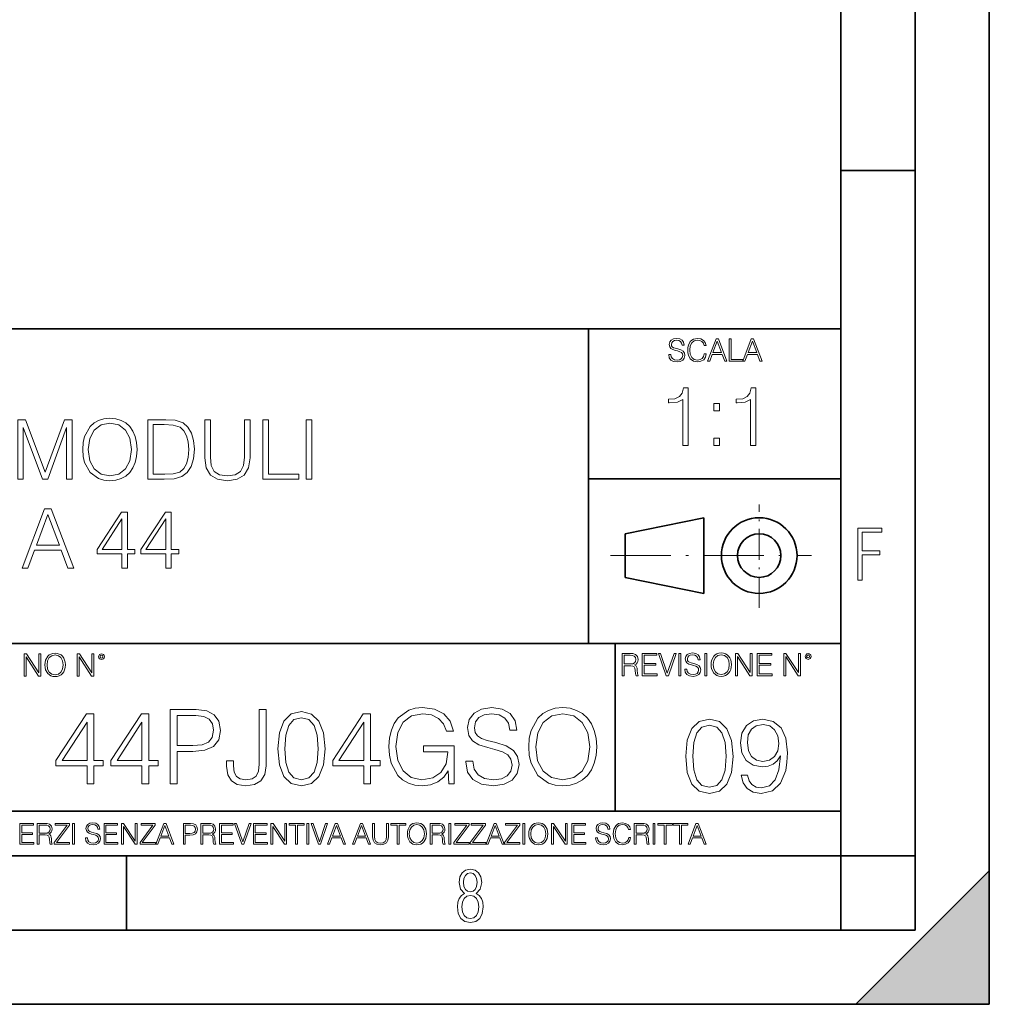
# Model space of a CAD drawing. Extents: x 0 to 420, y 0 to 297.
# Drawn here: x 355 to 420, y 0 to 66 of the extents above; entities that cross this region are included whole.
import ezdxf

# ---------------------------------------------------------------- set-up
doc = ezdxf.new("R2010")
doc.units = 0
doc.linetypes.add('DASHDOT', pattern=[18.5, 12, -3, 0.5, -3])

msp = doc.modelspace()

# ---------------------------------------------------------------- linework, layer by layer
at = {"color": 7, "lineweight": 35}
for p, q in [((420, 0), (420, 297)), ((420, 0), (420, 297)), ((415, 4.99976), (415, 292)), ((410, 9.99976), (410, 287)), ((410, 56.166401), (415, 56.166401)), ((234.999802, 45.500252), (410, 45.500252)), ((393, 24.300249), (393, 45.500252)), ((393, 35.384029), (410, 35.384029)), ((395.458008, 31.689131), (400.769989, 32.769131)), ((400.769989, 27.67433), (400.769989, 32.769131)), ((395.458008, 28.75433), (395.458008, 31.689131)), ((395.458008, 28.75433), (400.769989, 27.67433)), ((254.999802, 24.300249), (410, 24.300249)), ((394.799988, 24.300249), (394.799988, 13.00025)), ((234.999802, 13.00025), (410, 13.00025)), ((25.000401, 9.99976), (410, 9.99976)), ((234.999802, 10.00025), (410, 10.00025)), ((361.875, 4.99976), (361.875, 9.99976)), ((410, 9.99976), (415, 9.99976)), ((410, 4.99976), (410, 9.99976)), ((411, 0), (420, 9)), ((420, 0), (420, 9)), ((267.5, 4.99976), (415, 4.99976)), ((0, 0), (420, 0)), ((0, 0), (420, 0)), ((411, 0), (420, 0))]:
    msp.add_line(p, q, dxfattribs=at)
at = {"color": 7, "linetype": 'DASHDOT', "lineweight": 18, "ltscale": 0.173997}
msp.add_line((404.497986, 26.70113), (404.497986, 33.66103), dxfattribs=at)
at = {"color": 7, "linetype": 'DASHDOT', "lineweight": 18, "ltscale": 0.338425}
msp.add_line((394.484009, 30.221729), (408.020996, 30.221729), dxfattribs=at)
at = {"color": 7, "lineweight": 18}
for points in [[(398.408203, 43.764439), (398.408203, 43.754005), (398.443665, 43.545383), (398.552155, 43.393089), (398.727417, 43.301292), (398.967316, 43.267914), (399.18219, 43.29921), (399.34494, 43.384743), (399.447144, 43.520348), (399.484711, 43.701851), (399.455505, 43.862492), (399.369965, 43.98349), (399.223938, 44.0732), (399.013214, 44.142044), (398.837982, 44.185856), (398.723236, 44.223408), (398.646027, 44.275562), (398.600159, 44.346497), (398.585541, 44.442463), (398.606415, 44.561378), (398.673157, 44.651085), (398.781647, 44.705326), (398.929779, 44.726189), (399.084137, 44.703239), (399.200989, 44.638569), (399.271912, 44.534256), (399.299042, 44.392391), (399.440887, 44.392391), (399.403351, 44.584328), (399.303192, 44.728275), (399.146729, 44.817986), (398.936035, 44.849277), (398.729492, 44.817986), (398.575104, 44.736622), (398.477051, 44.60936), (398.443665, 44.446636), (398.468719, 44.288082), (398.543823, 44.177509), (398.671082, 44.098236), (398.85257, 44.039822), (398.994446, 44.004353), (399.150909, 43.954285), (399.259399, 43.893784), (399.321991, 43.808247), (399.342834, 43.687248), (399.31781, 43.564159), (399.244781, 43.47028), (399.12796, 43.409779), (398.969421, 43.391003), (398.789978, 43.416039), (398.658569, 43.489056), (398.577209, 43.605885), (398.550079, 43.764439)], [(400.796936, 43.799904), (400.755219, 43.626747), (400.661346, 43.497398), (400.521576, 43.418121), (400.342133, 43.391003), (400.125183, 43.434814), (399.962463, 43.564159), (399.858154, 43.776955), (399.822662, 44.064854), (399.858154, 44.348583), (399.960358, 44.555119), (400.121002, 44.682381), (400.337982, 44.726189), (400.509033, 44.701157), (400.644653, 44.630222), (400.738525, 44.517567), (400.782349, 44.371529), (400.917938, 44.371529), (400.867889, 44.567635), (400.748962, 44.717846), (400.56955, 44.813812), (400.337982, 44.849277), (400.066772, 44.795036), (399.954102, 44.730362), (399.858154, 44.640656), (399.726715, 44.394478), (399.691254, 44.23801), (399.680817, 44.062767), (399.691254, 43.883354), (399.726715, 43.726887), (399.856049, 43.476536), (400.062592, 43.320068), (400.333801, 43.267914), (400.57373, 43.305466), (400.757294, 43.407692), (400.878296, 43.574589), (400.932556, 43.799904)], [(401.020172, 43.309639), (401.164124, 43.309639), (401.335205, 43.768608), (402.011139, 43.768608), (402.180115, 43.309639), (402.324066, 43.309639), (401.754517, 44.809639), (401.589722, 44.809639)], [(401.381104, 43.891697), (401.671082, 44.663601), (401.963135, 43.891697)], [(402.482605, 43.309639), (403.390137, 43.309639), (403.390137, 43.432728), (402.6203, 43.432728), (402.6203, 44.809639), (402.482605, 44.809639)], [(403.390137, 43.309639), (403.534088, 43.309639), (403.705139, 43.768608), (404.381104, 43.768608), (404.550079, 43.309639), (404.694031, 43.309639), (404.124481, 44.809639), (403.959656, 44.809639)], [(403.751038, 43.891697), (404.041046, 44.663601), (404.333099, 43.891697)], [(399.347168, 37.6278), (399.714355, 37.6278), (399.714355, 41.516533), (399.391693, 41.516533), (399.308228, 41.166046), (399.124634, 40.926826), (398.818665, 40.787743), (398.406982, 40.748802), (398.384735, 40.748802), (398.384735, 40.509579), (398.440369, 40.509579), (398.985565, 40.55965), (399.347168, 40.726547)], [(403.914642, 37.6278), (404.281799, 37.6278), (404.281799, 41.516533), (403.959137, 41.516533), (403.875671, 41.166046), (403.692108, 40.926826), (403.386108, 40.787743), (402.974426, 40.748802), (402.952179, 40.748802), (402.952179, 40.509579), (403.007812, 40.509579), (403.553009, 40.55965), (403.914642, 40.726547)], [(401.450104, 39.964378), (401.817261, 39.964378), (401.817261, 40.459511), (401.450104, 40.459511)], [(354.557465, 35.370537), (354.924652, 35.370537), (354.924652, 38.858715), (356.226471, 35.370537), (356.565826, 35.370537), (357.839813, 38.858715), (357.839813, 35.370537), (358.207001, 35.370537), (358.207001, 39.370537), (357.689606, 39.370537), (356.393372, 35.84898), (355.07486, 39.370537), (354.557465, 39.370537)], [(358.924652, 37.367756), (358.952484, 36.894875), (359.052612, 36.483192), (359.4198, 35.821163), (359.998352, 35.403915), (360.354431, 35.298214), (360.754974, 35.25927), (361.149963, 35.298214), (361.506012, 35.403915), (361.82312, 35.576378), (362.090149, 35.821163), (362.301575, 36.121578), (362.457336, 36.483192), (362.55191, 36.894875), (362.590851, 37.367756), (362.557495, 37.835072), (362.457336, 38.246754), (362.301575, 38.608368), (362.090149, 38.914349), (361.82312, 39.153568), (361.506012, 39.326031), (361.149963, 39.437298), (360.754974, 39.476238), (360.354431, 39.437298), (359.998352, 39.326031), (359.686829, 39.153568), (359.4198, 38.914349), (359.052612, 38.246754), (358.952484, 37.829506)], [(359.302948, 37.367756), (359.408661, 38.113235), (359.703522, 38.675125), (360.165283, 39.025612), (360.754974, 39.148006), (361.35025, 39.025612), (361.806427, 38.675125), (362.106842, 38.118797), (362.212555, 37.367756), (362.106842, 36.611149), (361.806427, 36.054821), (361.35025, 35.704334), (360.754974, 35.587505), (360.159698, 35.704334), (359.703522, 36.054821), (359.403107, 36.611149)], [(364.248718, 39.370537), (363.308533, 39.370537), (363.308533, 35.370537), (364.410034, 35.370537), (365.088776, 35.398354), (365.60614, 35.542999), (365.962219, 35.821163), (366.229248, 36.221718), (366.390564, 36.739105), (366.446198, 37.378883), (366.390564, 37.974152), (366.245941, 38.469284), (366.006714, 38.864277), (365.689606, 39.153568), (365.161102, 39.337158), (364.521301, 39.370537)], [(367.158325, 39.370537), (367.158325, 36.800301), (367.252899, 36.127144), (367.536621, 35.643139), (368.009491, 35.359409), (368.677094, 35.25927), (369.339111, 35.359409), (369.812012, 35.643139), (370.101288, 36.127144), (370.201416, 36.800301), (370.201416, 39.370537), (369.834259, 39.370537), (369.834259, 36.850368), (369.767487, 36.288479), (369.561646, 35.893486), (369.205597, 35.659828), (368.677094, 35.587505), (368.143005, 35.659828), (367.786957, 35.893486), (367.58667, 36.288479), (367.525482, 36.850368), (367.525482, 39.370537)], [(371.063721, 35.370537), (373.483765, 35.370537), (373.483765, 35.698769), (371.430908, 35.698769), (371.430908, 39.370537), (371.063721, 39.370537)], [(373.984467, 35.370537), (374.351624, 35.370537), (374.351624, 39.370537), (373.984467, 39.370537)], [(363.67569, 35.698769), (363.67569, 39.042305), (364.410034, 39.042305), (365.022003, 39.014488), (365.489319, 38.864277), (365.739685, 38.625057), (365.917694, 38.296822), (366.028961, 37.879578), (366.067902, 37.367756), (366.028961, 36.833679), (365.917694, 36.405308), (365.728546, 36.077072), (365.461517, 35.84898), (365.027588, 35.721024), (364.449005, 35.698769)], [(401.450104, 37.6278), (401.817261, 37.6278), (401.817261, 38.122932), (401.450104, 38.122932)], [(354.841187, 29.370537), (355.225067, 29.370537), (355.681244, 30.59446), (357.483765, 30.59446), (357.934387, 29.370537), (358.318237, 29.370537), (356.799469, 33.370537), (356.359985, 33.370537)], [(355.80365, 30.922693), (356.576935, 32.981106), (357.355804, 30.922693)], [(361.5672, 29.370537), (361.934387, 29.370537), (361.934387, 30.332985), (362.446198, 30.332985), (362.446198, 30.627838), (361.934387, 30.627838), (361.934387, 33.148006), (361.539398, 33.148006), (359.89267, 30.627838), (359.89267, 30.332985), (361.5672, 30.332985)], [(361.5672, 30.627838), (360.22644, 30.627838), (361.5672, 32.686253)], [(364.526886, 29.370537), (364.894043, 29.370537), (364.894043, 30.332985), (365.405884, 30.332985), (365.405884, 30.627838), (364.894043, 30.627838), (364.894043, 33.148006), (364.499054, 33.148006), (362.852325, 30.627838), (362.852325, 30.332985), (364.526886, 30.332985)], [(364.526886, 30.627838), (363.186127, 30.627838), (364.526886, 32.686253)], [(411.14386, 28.569124), (411.43515, 28.569124), (411.43515, 30.265097), (412.619019, 30.265097), (412.619019, 30.532883), (411.43515, 30.532883), (411.43515, 31.79664), (412.75058, 31.79664), (412.75058, 32.069122), (411.14386, 32.069122)], [(354.977448, 22.109638), (355.115143, 22.109638), (355.115143, 23.396843), (355.957977, 22.109638), (356.110291, 22.109638), (356.110291, 23.609638), (355.972595, 23.609638), (355.972595, 22.322433), (355.129761, 23.609638), (354.977448, 23.609638)], [(356.3815, 22.858595), (356.391937, 22.681265), (356.429474, 22.526884), (356.567169, 22.278624), (356.784149, 22.122156), (356.917664, 22.082518), (357.067871, 22.067913), (357.215973, 22.082518), (357.349518, 22.122156), (357.468414, 22.186829), (357.568573, 22.278624), (357.647827, 22.391279), (357.706238, 22.526884), (357.74173, 22.681265), (357.756317, 22.858595), (357.743805, 23.033838), (357.706238, 23.188219), (357.647827, 23.323824), (357.568573, 23.438568), (357.468414, 23.528275), (357.349518, 23.592949), (357.215973, 23.634672), (357.067871, 23.649277), (356.917664, 23.634672), (356.784149, 23.592949), (356.667297, 23.528275), (356.567169, 23.438568), (356.429474, 23.188219), (356.391937, 23.031752)], [(356.523346, 22.858595), (356.562988, 23.138149), (356.673553, 23.34886), (356.84671, 23.480291), (357.067871, 23.52619), (357.291077, 23.480291), (357.462158, 23.34886), (357.574829, 23.140236), (357.614441, 22.858595), (357.574829, 22.574867), (357.462158, 22.366245), (357.291077, 22.234812), (357.067871, 22.191002), (356.844635, 22.234812), (356.673553, 22.366245), (356.560913, 22.574867)], [(358.546997, 22.109638), (358.684692, 22.109638), (358.684692, 23.396843), (359.527527, 22.109638), (359.67981, 22.109638), (359.67981, 23.609638), (359.542145, 23.609638), (359.542145, 22.322433), (358.69931, 23.609638), (358.546997, 23.609638)], [(359.994843, 23.411446), (360.00946, 23.334255), (360.051178, 23.271669), (360.190948, 23.21534), (360.330719, 23.271669), (360.372467, 23.334255), (360.38913, 23.411446), (360.372467, 23.486551), (360.330719, 23.551224), (360.266052, 23.592949), (360.190948, 23.609638), (360.11377, 23.592949), (360.051178, 23.551224)], [(360.09082, 23.413532), (360.120026, 23.484465), (360.190948, 23.515759), (360.259796, 23.484465), (360.291077, 23.413532), (360.261871, 23.3426), (360.190948, 23.313393), (360.11792, 23.340515)], [(395.266907, 22.126818), (395.404602, 22.126818), (395.404602, 22.798584), (395.842712, 22.798584), (395.990814, 22.783981), (396.080536, 22.733912), (396.126434, 22.635859), (396.149384, 22.479391), (396.166077, 22.281199), (396.178589, 22.187319), (396.199463, 22.126818), (396.351746, 22.126818), (396.351746, 22.14768), (396.320465, 22.195663), (396.303772, 22.285372), (396.284973, 22.510685), (396.270386, 22.637943), (396.243256, 22.735996), (396.189026, 22.809015), (396.097229, 22.859085), (396.199463, 22.913326), (396.276642, 22.992603), (396.32254, 23.099001), (396.339233, 23.228348), (396.291229, 23.428625), (396.15564, 23.566317), (395.980408, 23.618473), (395.767609, 23.626818), (395.266907, 23.626818)], [(395.404602, 22.921671), (395.404602, 23.503731), (395.794708, 23.503731), (395.957458, 23.495384), (396.084717, 23.451574), (396.166077, 23.355608), (396.197357, 23.224174), (396.172333, 23.084398), (396.10141, 22.990517), (395.978302, 22.936275), (395.80307, 22.921671)], [(396.616699, 22.126818), (397.624359, 22.126818), (397.624359, 22.249905), (396.754395, 22.249905), (396.754395, 22.836136), (397.526306, 22.836136), (397.526306, 22.959225), (396.754395, 22.959225), (396.754395, 23.503731), (397.599304, 23.503731), (397.599304, 23.626818), (396.616699, 23.626818)], [(398.231445, 22.126818), (398.379547, 22.126818), (398.899017, 23.626818), (398.759247, 23.626818), (398.306549, 22.302061), (397.853821, 23.626818), (397.709869, 23.626818)], [(399.07428, 22.126818), (399.211975, 22.126818), (399.211975, 23.626818), (399.07428, 23.626818)], [(399.48526, 22.581615), (399.48526, 22.571184), (399.520721, 22.362562), (399.629211, 22.210266), (399.804443, 22.118473), (400.044373, 22.085093), (400.259247, 22.116386), (400.421967, 22.201921), (400.5242, 22.337526), (400.561768, 22.51903), (400.532562, 22.679668), (400.447021, 22.800671), (400.300964, 22.890379), (400.090271, 22.959225), (399.915039, 23.003035), (399.800293, 23.040586), (399.723083, 23.092743), (399.677185, 23.163673), (399.662598, 23.259642), (399.683441, 23.378555), (399.750214, 23.468264), (399.858704, 23.522507), (400.006836, 23.543369), (400.161194, 23.52042), (400.278046, 23.455748), (400.348969, 23.351435), (400.376099, 23.209572), (400.517944, 23.209572), (400.480408, 23.401505), (400.380249, 23.545454), (400.223785, 23.635162), (400.013092, 23.666456), (399.806549, 23.635162), (399.652161, 23.553799), (399.554108, 23.42654), (399.520721, 23.263813), (399.545776, 23.105261), (399.62088, 22.99469), (399.748138, 22.915413), (399.929626, 22.856998), (400.071503, 22.821533), (400.227966, 22.771463), (400.336456, 22.710962), (400.399017, 22.625427), (400.419891, 22.504425), (400.394867, 22.381338), (400.321838, 22.287458), (400.205017, 22.226957), (400.046448, 22.208181), (399.867035, 22.233215), (399.735596, 22.306234), (399.654236, 22.423063), (399.627136, 22.581615)], [(400.832977, 22.126818), (400.970673, 22.126818), (400.970673, 23.626818), (400.832977, 23.626818)], [(401.252289, 22.875774), (401.262726, 22.698444), (401.300293, 22.544064), (401.437988, 22.295803), (401.654938, 22.139336), (401.788452, 22.099697), (401.93866, 22.085093), (402.086792, 22.099697), (402.220306, 22.139336), (402.339233, 22.204008), (402.439362, 22.295803), (402.518646, 22.408459), (402.577057, 22.544064), (402.612518, 22.698444), (402.627136, 22.875774), (402.614624, 23.051018), (402.577057, 23.205399), (402.518646, 23.341003), (402.439362, 23.455748), (402.339233, 23.545454), (402.220306, 23.610128), (402.086792, 23.651852), (401.93866, 23.666456), (401.788452, 23.651852), (401.654938, 23.610128), (401.538116, 23.545454), (401.437988, 23.455748), (401.300293, 23.205399), (401.262726, 23.048931)], [(401.394165, 22.875774), (401.433807, 23.155329), (401.544373, 23.366039), (401.717529, 23.497471), (401.93866, 23.543369), (402.161896, 23.497471), (402.332977, 23.366039), (402.445618, 23.157415), (402.48526, 22.875774), (402.445618, 22.592047), (402.332977, 22.383425), (402.161896, 22.251991), (401.93866, 22.208181), (401.715454, 22.251991), (401.544373, 22.383425), (401.431702, 22.592047)], [(402.89624, 22.126818), (403.033936, 22.126818), (403.033936, 23.414022), (403.87677, 22.126818), (404.029083, 22.126818), (404.029083, 23.626818), (403.891388, 23.626818), (403.891388, 22.339613), (403.048553, 23.626818), (402.89624, 23.626818)], [(404.36496, 22.126818), (405.37262, 22.126818), (405.37262, 22.249905), (404.502655, 22.249905), (404.502655, 22.836136), (405.274567, 22.836136), (405.274567, 22.959225), (404.502655, 22.959225), (404.502655, 23.503731), (405.347565, 23.503731), (405.347565, 23.626818), (404.36496, 23.626818)], [(406.148682, 22.126818), (406.286377, 22.126818), (406.286377, 23.414022), (407.129211, 22.126818), (407.281494, 22.126818), (407.281494, 23.626818), (407.143829, 23.626818), (407.143829, 22.339613), (406.300964, 23.626818), (406.148682, 23.626818)], [(407.596527, 23.428625), (407.611145, 23.351435), (407.652863, 23.288849), (407.792633, 23.232519), (407.932404, 23.288849), (407.974121, 23.351435), (407.990814, 23.428625), (407.974121, 23.503731), (407.932404, 23.568403), (407.867737, 23.610128), (407.792633, 23.626818), (407.715454, 23.610128), (407.652863, 23.568403)], [(407.692505, 23.430712), (407.72171, 23.501644), (407.792633, 23.532938), (407.861481, 23.501644), (407.892761, 23.430712), (407.863556, 23.359779), (407.792633, 23.330572), (407.719604, 23.357695)], [(383.590424, 14.852427), (383.958984, 14.852427), (383.958984, 17.418491), (381.872772, 17.418491), (381.872772, 17.008198), (383.520905, 17.008198), (383.520905, 16.987335), (383.402679, 16.194569), (383.054962, 15.610424), (382.505585, 15.248811), (381.775421, 15.123636), (381.052185, 15.276627), (380.502808, 15.721689), (380.148163, 16.431007), (380.029938, 17.369812), (380.148163, 18.315569), (380.502808, 19.004026), (381.066101, 19.428226), (381.831055, 19.574263), (382.415192, 19.490814), (382.89502, 19.254374), (383.235779, 18.885807), (383.423523, 18.399019), (383.896423, 18.399019), (383.673889, 19.059658), (383.242737, 19.560354), (382.616852, 19.873289), (381.824097, 19.984554), (381.330353, 19.935875), (380.885284, 19.803747), (380.175964, 19.289145), (379.911713, 18.913622), (379.71701, 18.468559), (379.591827, 17.947002), (379.557068, 17.362858), (379.591827, 16.771759), (379.710052, 16.250202), (380.15509, 15.415709), (380.475006, 15.109728), (380.86441, 14.894151), (381.302521, 14.762023), (381.796265, 14.713345), (382.359558, 14.78984), (382.853302, 14.984554), (383.249695, 15.304443), (383.541748, 15.735598)], [(384.730896, 16.368422), (384.730896, 16.333651), (384.849121, 15.63824), (385.210724, 15.13059), (385.794891, 14.82461), (386.594604, 14.713345), (387.310883, 14.817656), (387.853302, 15.102775), (388.194031, 15.55479), (388.319214, 16.159798), (388.221863, 16.695263), (387.936737, 17.098602), (387.449951, 17.397629), (386.747589, 17.627113), (386.163452, 17.773149), (385.780975, 17.898323), (385.523682, 18.072176), (385.370667, 18.308617), (385.321991, 18.628504), (385.391541, 19.024887), (385.614075, 19.323914), (385.975677, 19.504721), (386.469421, 19.574263), (386.984039, 19.497766), (387.373474, 19.28219), (387.609894, 18.934484), (387.700317, 18.461605), (388.173187, 18.461605), (388.048004, 19.101383), (387.714203, 19.581217), (387.192657, 19.880243), (386.490295, 19.984554), (385.801849, 19.880243), (385.287231, 19.609032), (384.960388, 19.184834), (384.849121, 18.642412), (384.932556, 18.113901), (385.182922, 17.745333), (385.607117, 17.481077), (386.212128, 17.286362), (386.684998, 17.168142), (387.206573, 17.001244), (387.568176, 16.799576), (387.776794, 16.514458), (387.846344, 16.111118), (387.762878, 15.700827), (387.519501, 15.387893), (387.130066, 15.186223), (386.601562, 15.123636), (386.00351, 15.207086), (385.565399, 15.45048), (385.294189, 15.83991), (385.203796, 16.368422)], [(388.9729, 17.348949), (389.00769, 16.757851), (389.132843, 16.243248), (389.591827, 15.415709), (390.315063, 14.894151), (390.760101, 14.762023), (391.260803, 14.713345), (391.754547, 14.762023), (392.199615, 14.894151), (392.596008, 15.109728), (392.929779, 15.415709), (393.194031, 15.79123), (393.388763, 16.243248), (393.506989, 16.757851), (393.555664, 17.348949), (393.513947, 17.933094), (393.388763, 18.447697), (393.194031, 18.899715), (392.929779, 19.28219), (392.596008, 19.581217), (392.199615, 19.796793), (391.754547, 19.935875), (391.260803, 19.984554), (390.760101, 19.935875), (390.315063, 19.796793), (389.925629, 19.581217), (389.591827, 19.28219), (389.132843, 18.447697), (389.00769, 17.92614)], [(359.216309, 14.852427), (359.675262, 14.852427), (359.675262, 16.055487), (360.315063, 16.055487), (360.315063, 16.424053), (359.675262, 16.424053), (359.675262, 19.574263), (359.181519, 19.574263), (357.123108, 16.424053), (357.123108, 16.055487), (359.216309, 16.055487)], [(362.915894, 14.852427), (363.374847, 14.852427), (363.374847, 16.055487), (364.014618, 16.055487), (364.014618, 16.424053), (363.374847, 16.424053), (363.374847, 19.574263), (362.881104, 19.574263), (360.822693, 16.424053), (360.822693, 16.055487), (362.915894, 16.055487)], [(364.82132, 14.852427), (365.280273, 14.852427), (365.280273, 17.022106), (366.344269, 17.022106), (367.157898, 17.105556), (367.742035, 17.369812), (368.089722, 17.814875), (368.207947, 18.447697), (368.103638, 19.059658), (367.79071, 19.497766), (367.283051, 19.762024), (366.566772, 19.852427), (364.82132, 19.852427)], [(365.280273, 17.432398), (365.280273, 19.442135), (366.545929, 19.442135), (367.074432, 19.379547), (367.442993, 19.198742), (367.658569, 18.892761), (367.735077, 18.454651), (367.644684, 17.974819), (367.394318, 17.661884), (366.963165, 17.481077), (366.351196, 17.432398)], [(368.618256, 16.389284), (368.618256, 16.02767), (368.694733, 15.45048), (368.938141, 15.040187), (369.341461, 14.796794), (369.904755, 14.713345), (370.488892, 14.803748), (370.920044, 15.054095), (371.184326, 15.478296), (371.281677, 16.069395), (371.281677, 19.852427), (370.822693, 19.852427), (370.822693, 16.173706), (370.774017, 15.693873), (370.621033, 15.36703), (370.335907, 15.17927), (369.918671, 15.123636), (369.543152, 15.17927), (369.2789, 15.353122), (369.125885, 15.645194), (369.077209, 16.069395), (369.077209, 16.389284)], [(372.067474, 17.216822), (372.171783, 16.131981), (372.477783, 15.346168), (372.978455, 14.873289), (373.659973, 14.713345), (374.334534, 14.866335), (374.842163, 15.346168), (375.148163, 16.125027), (375.259399, 17.209867), (375.148163, 18.287754), (374.842163, 19.073566), (374.334534, 19.546446), (373.659973, 19.713345), (372.978455, 19.5534), (372.477783, 19.080521), (372.171783, 18.294708)], [(372.540375, 17.216822), (372.602936, 18.134764), (372.811584, 18.788448), (373.159271, 19.170925), (373.659973, 19.303053), (374.153717, 19.170925), (374.508362, 18.788448), (374.71698, 18.134764), (374.78653, 17.216822), (374.71698, 16.284971), (374.508362, 15.63824), (374.153717, 15.248811), (373.659973, 15.123636), (373.159271, 15.248811), (372.811584, 15.63824), (372.602936, 16.291925)], [(377.86026, 14.852427), (378.319214, 14.852427), (378.319214, 16.055487), (378.958984, 16.055487), (378.958984, 16.424053), (378.319214, 16.424053), (378.319214, 19.574263), (377.82547, 19.574263), (375.767059, 16.424053), (375.767059, 16.055487), (377.86026, 16.055487)], [(389.445801, 17.348949), (389.577911, 18.2808), (389.946472, 18.983164), (390.523682, 19.421272), (391.260803, 19.574263), (392.004883, 19.421272), (392.575134, 18.983164), (392.950653, 18.287754), (393.082764, 17.348949), (392.950653, 16.403191), (392.575134, 15.707781), (392.004883, 15.269672), (391.260803, 15.123636), (390.516724, 15.269672), (389.946472, 15.707781), (389.570953, 16.403191)], [(359.216309, 16.424053), (357.540375, 16.424053), (359.216309, 18.997072)], [(362.915894, 16.424053), (361.23996, 16.424053), (362.915894, 18.997072)], [(377.86026, 16.424053), (376.184326, 16.424053), (377.86026, 18.997072)], [(399.551331, 16.707283), (399.65564, 15.622443), (399.961639, 14.836629), (400.462341, 14.36375), (401.143829, 14.203806), (401.81839, 14.356796), (402.326019, 14.836629), (402.632019, 15.615489), (402.743286, 16.700329), (402.632019, 17.778215), (402.326019, 18.564028), (401.81839, 19.036907), (401.143829, 19.203806), (400.462341, 19.043861), (399.961639, 18.570982), (399.65564, 17.785168)], [(400.024231, 16.707283), (400.086792, 17.625225), (400.295441, 18.27891), (400.643127, 18.661385), (401.143829, 18.793514), (401.637573, 18.661385), (401.992218, 18.27891), (402.200867, 17.625225), (402.270386, 16.707283), (402.200867, 15.775433), (401.992218, 15.128701), (401.637573, 14.739272), (401.143829, 14.614098), (400.643127, 14.739272), (400.295441, 15.128701), (400.086792, 15.782387)], [(403.7099, 15.434682), (403.285706, 15.434682), (403.417816, 14.913124), (403.695984, 14.523695), (404.099335, 14.287255), (404.627838, 14.203806), (405.385834, 14.377659), (405.942169, 14.892262), (406.282898, 15.754571), (406.366364, 16.303946), (406.401123, 16.943722), (406.289856, 17.917297), (405.969971, 18.626616), (405.441467, 19.05777), (404.732147, 19.203806), (404.106262, 19.085587), (403.633392, 18.772652), (403.334381, 18.265001), (403.230072, 17.611317), (403.327423, 16.929813), (403.626434, 16.422165), (404.085419, 16.102276), (404.69043, 15.991011), (405.09375, 16.032734), (405.434509, 16.178772), (405.712677, 16.408257), (405.928253, 16.728146), (405.823944, 15.789341), (405.580536, 15.114794), (405.191101, 14.704501), (404.662598, 14.572373), (404.294037, 14.628006), (404.008911, 14.794905), (403.814209, 15.05916)], [(403.702942, 17.632179), (403.765533, 18.139828), (403.974152, 18.522305), (404.300995, 18.751789), (404.766907, 18.835239), (405.205017, 18.744835), (405.538818, 18.487534), (405.754395, 18.084194), (405.830902, 17.562637), (405.747437, 17.07585), (405.524902, 16.700329), (405.184174, 16.443027), (404.753021, 16.359577), (404.307953, 16.443027), (403.974152, 16.68642), (403.772491, 17.082804)], [(354.688049, 10.781829), (355.62851, 10.781829), (355.62851, 10.89671), (354.816559, 10.89671), (354.816559, 11.443859), (355.536987, 11.443859), (355.536987, 11.558742), (354.816559, 11.558742), (354.816559, 12.066947), (355.605133, 12.066947), (355.605133, 12.181828), (354.688049, 12.181828)], [(355.866058, 10.781829), (355.994568, 10.781829), (355.994568, 11.408811), (356.403473, 11.408811), (356.541718, 11.395181), (356.625458, 11.348449), (356.668274, 11.256933), (356.689697, 11.110897), (356.705292, 10.925918), (356.71698, 10.838296), (356.73645, 10.781829), (356.878571, 10.781829), (356.878571, 10.8013), (356.849365, 10.846085), (356.833801, 10.929812), (356.816284, 11.140104), (356.802643, 11.258881), (356.777344, 11.350396), (356.726685, 11.418547), (356.641022, 11.465278), (356.73645, 11.515904), (356.808472, 11.589895), (356.851318, 11.6892), (356.866882, 11.809923), (356.822113, 11.99685), (356.695557, 12.125361), (356.531982, 12.17404), (356.333374, 12.181828), (355.866058, 12.181828)], [(355.994568, 11.523693), (355.994568, 12.066947), (356.358704, 12.066947), (356.510559, 12.059158), (356.629333, 12.018269), (356.705292, 11.928699), (356.734497, 11.806029), (356.711121, 11.67557), (356.644928, 11.587949), (356.530029, 11.537323), (356.366486, 11.523693)], [(357.003204, 10.781829), (358.042969, 10.781829), (358.042969, 10.89671), (357.15509, 10.89671), (358.029358, 12.070842), (358.029358, 12.181828), (357.069397, 12.181828), (357.069397, 12.066947), (357.86969, 12.066947), (357.003204, 10.900605)], [(358.24353, 10.781829), (358.37204, 10.781829), (358.37204, 12.181828), (358.24353, 12.181828)], [(359.113892, 11.206307), (359.113892, 11.196571), (359.147003, 11.001857), (359.24826, 10.859715), (359.411804, 10.77404), (359.635742, 10.742886), (359.836304, 10.772093), (359.988159, 10.851926), (360.083588, 10.978491), (360.118622, 11.147893), (360.09137, 11.297823), (360.011536, 11.410758), (359.875244, 11.494485), (359.678589, 11.558742), (359.515015, 11.599631), (359.407898, 11.63468), (359.335876, 11.683359), (359.29303, 11.749562), (359.279419, 11.83913), (359.298889, 11.950118), (359.361176, 12.033846), (359.462433, 12.084472), (359.600677, 12.103943), (359.744781, 12.082524), (359.853821, 12.022162), (359.920013, 11.924806), (359.945312, 11.792399), (360.077728, 11.792399), (360.042694, 11.971537), (359.949219, 12.10589), (359.803192, 12.189617), (359.606537, 12.218824), (359.413757, 12.189617), (359.269653, 12.113679), (359.178162, 11.994903), (359.147003, 11.843025), (359.170349, 11.695042), (359.240479, 11.591843), (359.359253, 11.517851), (359.528625, 11.463331), (359.661041, 11.430229), (359.807068, 11.383498), (359.908325, 11.32703), (359.966736, 11.247197), (359.986206, 11.134263), (359.96286, 11.019381), (359.894714, 10.931759), (359.785675, 10.875292), (359.637695, 10.857768), (359.470215, 10.881133), (359.347565, 10.949284), (359.271606, 11.058324), (359.246307, 11.206307)], [(360.362, 10.781829), (361.30249, 10.781829), (361.30249, 10.89671), (360.49054, 10.89671), (360.49054, 11.443859), (361.210968, 11.443859), (361.210968, 11.558742), (360.49054, 11.558742), (360.49054, 12.066947), (361.279114, 12.066947), (361.279114, 12.181828), (360.362, 12.181828)], [(361.540039, 10.781829), (361.668549, 10.781829), (361.668549, 11.98322), (362.4552, 10.781829), (362.597351, 10.781829), (362.597351, 12.181828), (362.468842, 12.181828), (362.468842, 10.980438), (361.68219, 12.181828), (361.540039, 12.181828)], [(362.788177, 10.781829), (363.827942, 10.781829), (363.827942, 10.89671), (362.940063, 10.89671), (363.814331, 12.070842), (363.814331, 12.181828), (362.85437, 12.181828), (362.85437, 12.066947), (363.654663, 12.066947), (362.788177, 10.900605)], [(363.853271, 10.781829), (363.98761, 10.781829), (364.147278, 11.210201), (364.778137, 11.210201), (364.935852, 10.781829), (365.070221, 10.781829), (364.538635, 12.181828), (364.384827, 12.181828)], [(364.190125, 11.325084), (364.460754, 12.045528), (364.733368, 11.325084)], [(365.704987, 10.781829), (365.833496, 10.781829), (365.833496, 11.389339), (366.131409, 11.389339), (366.359253, 11.412705), (366.522797, 11.486697), (366.620148, 11.611315), (366.653259, 11.788505), (366.624023, 11.959854), (366.536438, 12.082524), (366.394287, 12.156516), (366.193726, 12.181828), (365.704987, 12.181828)], [(365.833496, 11.504221), (365.833496, 12.066947), (366.187866, 12.066947), (366.335876, 12.049423), (366.439087, 11.998796), (366.49942, 11.913122), (366.520844, 11.790452), (366.495544, 11.656098), (366.425415, 11.568477), (366.304718, 11.517851), (366.133362, 11.504221)], [(366.881073, 10.781829), (367.009583, 10.781829), (367.009583, 11.408811), (367.418488, 11.408811), (367.556732, 11.395181), (367.640442, 11.348449), (367.683289, 11.256933), (367.704712, 11.110897), (367.720276, 10.925918), (367.731995, 10.838296), (367.751465, 10.781829), (367.893585, 10.781829), (367.893585, 10.8013), (367.86438, 10.846085), (367.848816, 10.929812), (367.831299, 11.140104), (367.817627, 11.258881), (367.792328, 11.350396), (367.741699, 11.418547), (367.656036, 11.465278), (367.751465, 11.515904), (367.823486, 11.589895), (367.866333, 11.6892), (367.881897, 11.809923), (367.837097, 11.99685), (367.710571, 12.125361), (367.546997, 12.17404), (367.348389, 12.181828), (366.881073, 12.181828)], [(367.009583, 11.523693), (367.009583, 12.066947), (367.373718, 12.066947), (367.525574, 12.059158), (367.644348, 12.018269), (367.720276, 11.928699), (367.749512, 11.806029), (367.726135, 11.67557), (367.659912, 11.587949), (367.545044, 11.537323), (367.38147, 11.523693)], [(368.140869, 10.781829), (369.08136, 10.781829), (369.08136, 10.89671), (368.269409, 10.89671), (368.269409, 11.443859), (368.989838, 11.443859), (368.989838, 11.558742), (368.269409, 11.558742), (368.269409, 12.066947), (369.057983, 12.066947), (369.057983, 12.181828), (368.140869, 12.181828)], [(369.647949, 10.781829), (369.786224, 10.781829), (370.271057, 12.181828), (370.140594, 12.181828), (369.718079, 10.94539), (369.295532, 12.181828), (369.161194, 12.181828)], [(370.424896, 10.781829), (371.365356, 10.781829), (371.365356, 10.89671), (370.553406, 10.89671), (370.553406, 11.443859), (371.273865, 11.443859), (371.273865, 11.558742), (370.553406, 11.558742), (370.553406, 12.066947), (371.34198, 12.066947), (371.34198, 12.181828), (370.424896, 12.181828)], [(371.602905, 10.781829), (371.731445, 10.781829), (371.731445, 11.98322), (372.518066, 10.781829), (372.660217, 10.781829), (372.660217, 12.181828), (372.531708, 12.181828), (372.531708, 10.980438), (371.745056, 12.181828), (371.602905, 12.181828)], [(373.271606, 10.781829), (373.400146, 10.781829), (373.400146, 12.066947), (373.836304, 12.066947), (373.836304, 12.181828), (372.835449, 12.181828), (372.835449, 12.066947), (373.271606, 12.066947)], [(374.019348, 10.781829), (374.147827, 10.781829), (374.147827, 12.181828), (374.019348, 12.181828)], [(374.80011, 10.781829), (374.938385, 10.781829), (375.423218, 12.181828), (375.292755, 12.181828), (374.870239, 10.94539), (374.447693, 12.181828), (374.313354, 12.181828)], [(375.41156, 10.781829), (375.545898, 10.781829), (375.705566, 11.210201), (376.336426, 11.210201), (376.494141, 10.781829), (376.62851, 10.781829), (376.096924, 12.181828), (375.943115, 12.181828)], [(375.748413, 11.325084), (376.019043, 12.045528), (376.291656, 11.325084)], [(377.097778, 10.781829), (377.232117, 10.781829), (377.391785, 11.210201), (378.022675, 11.210201), (378.180389, 10.781829), (378.314758, 10.781829), (377.783173, 12.181828), (377.629333, 12.181828)], [(377.434631, 11.325084), (377.705292, 12.045528), (377.977905, 11.325084)], [(378.453003, 12.181828), (378.453003, 11.282246), (378.486084, 11.046641), (378.585388, 10.877239), (378.750916, 10.777935), (378.984558, 10.742886), (379.216278, 10.777935), (379.381775, 10.877239), (379.483032, 11.046641), (379.518066, 11.282246), (379.518066, 12.181828), (379.389587, 12.181828), (379.389587, 11.29977), (379.366211, 11.103108), (379.294159, 10.964861), (379.169556, 10.88308), (378.984558, 10.857768), (378.797638, 10.88308), (378.673035, 10.964861), (378.602905, 11.103108), (378.581512, 11.29977), (378.581512, 12.181828)], [(380.117798, 10.781829), (380.246338, 10.781829), (380.246338, 12.066947), (380.682495, 12.066947), (380.682495, 12.181828), (379.681641, 12.181828), (379.681641, 12.066947), (380.117798, 12.066947)], [(380.79541, 11.480855), (380.805176, 11.315348), (380.84021, 11.171259), (380.968719, 10.939548), (381.171204, 10.793511), (381.295837, 10.756516), (381.436035, 10.742886), (381.57428, 10.756516), (381.698914, 10.793511), (381.809875, 10.853873), (381.903351, 10.939548), (381.977356, 11.044694), (382.03186, 11.171259), (382.064941, 11.315348), (382.078613, 11.480855), (382.066895, 11.644416), (382.03186, 11.788505), (381.977356, 11.91507), (381.903351, 12.022162), (381.809875, 12.10589), (381.698914, 12.166252), (381.57428, 12.205194), (381.436035, 12.218824), (381.295837, 12.205194), (381.171204, 12.166252), (381.062195, 12.10589), (380.968719, 12.022162), (380.84021, 11.788505), (380.805176, 11.642468)], [(380.927826, 11.480855), (380.964844, 11.741774), (381.068024, 11.938436), (381.229614, 12.061106), (381.436035, 12.103943), (381.644379, 12.061106), (381.804047, 11.938436), (381.90918, 11.74372), (381.946167, 11.480855), (381.90918, 11.216043), (381.804047, 11.021328), (381.644379, 10.898658), (381.436035, 10.857768), (381.227692, 10.898658), (381.068024, 11.021328), (380.962891, 11.216043)], [(382.329773, 10.781829), (382.458313, 10.781829), (382.458313, 11.408811), (382.867188, 11.408811), (383.005432, 11.395181), (383.089172, 11.348449), (383.132019, 11.256933), (383.153442, 11.110897), (383.169006, 10.925918), (383.180695, 10.838296), (383.200165, 10.781829), (383.342285, 10.781829), (383.342285, 10.8013), (383.31311, 10.846085), (383.297516, 10.929812), (383.279999, 11.140104), (383.266357, 11.258881), (383.241028, 11.350396), (383.19043, 11.418547), (383.104736, 11.465278), (383.200165, 11.515904), (383.272217, 11.589895), (383.315033, 11.6892), (383.330627, 11.809923), (383.285828, 11.99685), (383.159271, 12.125361), (382.995728, 12.17404), (382.797119, 12.181828), (382.329773, 12.181828)], [(382.458313, 11.523693), (382.458313, 12.066947), (382.822418, 12.066947), (382.974304, 12.059158), (383.093079, 12.018269), (383.169006, 11.928699), (383.198212, 11.806029), (383.174866, 11.67557), (383.108643, 11.587949), (382.993774, 11.537323), (382.8302, 11.523693)], [(383.599335, 10.781829), (383.727844, 10.781829), (383.727844, 12.181828), (383.599335, 12.181828)], [(383.928406, 10.781829), (384.96817, 10.781829), (384.96817, 10.89671), (384.080261, 10.89671), (384.954529, 12.070842), (384.954529, 12.181828), (383.994598, 12.181828), (383.994598, 12.066947), (384.794861, 12.066947), (383.928406, 10.900605)], [(385.036316, 10.781829), (386.076111, 10.781829), (386.076111, 10.89671), (385.188202, 10.89671), (386.062469, 12.070842), (386.062469, 12.181828), (385.102539, 12.181828), (385.102539, 12.066947), (385.902802, 12.066947), (385.036316, 10.900605)], [(386.10141, 10.781829), (386.235779, 10.781829), (386.395447, 11.210201), (387.026306, 11.210201), (387.184021, 10.781829), (387.318359, 10.781829), (386.786804, 12.181828), (386.632996, 12.181828)], [(386.438263, 11.325084), (386.708923, 12.045528), (386.981506, 11.325084)], [(387.343689, 10.781829), (388.383484, 10.781829), (388.383484, 10.89671), (387.495575, 10.89671), (388.369843, 12.070842), (388.369843, 12.181828), (387.409912, 12.181828), (387.409912, 12.066947), (388.210175, 12.066947), (387.343689, 10.900605)], [(388.584045, 10.781829), (388.712524, 10.781829), (388.712524, 12.181828), (388.584045, 12.181828)], [(388.975403, 11.480855), (388.985138, 11.315348), (389.020203, 11.171259), (389.148682, 10.939548), (389.351196, 10.793511), (389.47583, 10.756516), (389.616028, 10.742886), (389.754272, 10.756516), (389.878876, 10.793511), (389.989868, 10.853873), (390.083313, 10.939548), (390.157318, 11.044694), (390.211853, 11.171259), (390.244934, 11.315348), (390.258575, 11.480855), (390.246887, 11.644416), (390.211853, 11.788505), (390.157318, 11.91507), (390.083313, 12.022162), (389.989868, 12.10589), (389.878876, 12.166252), (389.754272, 12.205194), (389.616028, 12.218824), (389.47583, 12.205194), (389.351196, 12.166252), (389.242157, 12.10589), (389.148682, 12.022162), (389.020203, 11.788505), (388.985138, 11.642468)], [(389.107788, 11.480855), (389.144806, 11.741774), (389.247986, 11.938436), (389.409607, 12.061106), (389.616028, 12.103943), (389.824341, 12.061106), (389.984009, 11.938436), (390.089172, 11.74372), (390.12616, 11.480855), (390.089172, 11.216043), (389.984009, 11.021328), (389.824341, 10.898658), (389.616028, 10.857768), (389.407654, 10.898658), (389.247986, 11.021328), (389.142853, 11.216043)], [(390.509766, 10.781829), (390.638275, 10.781829), (390.638275, 11.98322), (391.424927, 10.781829), (391.567078, 10.781829), (391.567078, 12.181828), (391.438538, 12.181828), (391.438538, 10.980438), (390.651917, 12.181828), (390.509766, 12.181828)], [(391.880554, 10.781829), (392.821014, 10.781829), (392.821014, 10.89671), (392.009064, 10.89671), (392.009064, 11.443859), (392.729492, 11.443859), (392.729492, 11.558742), (392.009064, 11.558742), (392.009064, 12.066947), (392.797668, 12.066947), (392.797668, 12.181828), (391.880554, 12.181828)], [(393.477203, 11.206307), (393.477203, 11.196571), (393.510315, 11.001857), (393.611572, 10.859715), (393.775116, 10.77404), (393.999023, 10.742886), (394.199585, 10.772093), (394.351501, 10.851926), (394.446899, 10.978491), (394.481934, 11.147893), (394.454681, 11.297823), (394.374847, 11.410758), (394.238525, 11.494485), (394.04187, 11.558742), (393.878326, 11.599631), (393.77124, 11.63468), (393.699188, 11.683359), (393.656342, 11.749562), (393.6427, 11.83913), (393.66217, 11.950118), (393.724487, 12.033846), (393.825745, 12.084472), (393.963989, 12.103943), (394.108093, 12.082524), (394.217133, 12.022162), (394.283325, 11.924806), (394.308655, 11.792399), (394.44104, 11.792399), (394.406006, 11.971537), (394.312531, 12.10589), (394.166504, 12.189617), (393.969849, 12.218824), (393.777069, 12.189617), (393.632996, 12.113679), (393.541443, 11.994903), (393.510315, 11.843025), (393.533691, 11.695042), (393.60376, 11.591843), (393.722534, 11.517851), (393.891968, 11.463331), (394.024353, 11.430229), (394.17041, 11.383498), (394.271667, 11.32703), (394.330078, 11.247197), (394.349548, 11.134263), (394.326172, 11.019381), (394.257996, 10.931759), (394.148987, 10.875292), (394.000977, 10.857768), (393.833557, 10.881133), (393.710876, 10.949284), (393.634949, 11.058324), (393.609619, 11.206307)], [(395.706696, 11.239408), (395.667755, 11.077795), (395.580139, 10.957072), (395.449677, 10.88308), (395.282227, 10.857768), (395.079712, 10.898658), (394.927856, 11.019381), (394.830505, 11.21799), (394.797363, 11.486697), (394.830505, 11.751509), (394.925903, 11.944277), (395.075806, 12.063053), (395.27832, 12.103943), (395.437988, 12.080577), (395.564575, 12.014374), (395.652161, 11.909228), (395.693054, 11.772927), (395.819641, 11.772927), (395.772888, 11.955959), (395.661926, 12.096154), (395.494446, 12.185723), (395.27832, 12.218824), (395.025208, 12.168199), (394.920044, 12.107838), (394.830505, 12.02411), (394.707825, 11.794346), (394.674713, 11.64831), (394.664978, 11.48475), (394.674713, 11.317295), (394.707825, 11.171259), (394.828552, 10.937601), (395.021301, 10.791565), (395.274414, 10.742886), (395.498352, 10.777935), (395.669708, 10.873344), (395.782654, 11.029117), (395.833252, 11.239408)], [(396.080566, 10.781829), (396.209045, 10.781829), (396.209045, 11.408811), (396.617981, 11.408811), (396.756226, 11.395181), (396.839935, 11.348449), (396.882751, 11.256933), (396.904175, 11.110897), (396.919769, 10.925918), (396.931458, 10.838296), (396.950928, 10.781829), (397.093079, 10.781829), (397.093079, 10.8013), (397.063843, 10.846085), (397.048279, 10.929812), (397.030762, 11.140104), (397.01712, 11.258881), (396.991821, 11.350396), (396.941193, 11.418547), (396.85553, 11.465278), (396.950928, 11.515904), (397.022949, 11.589895), (397.065796, 11.6892), (397.08136, 11.809923), (397.036591, 11.99685), (396.910034, 12.125361), (396.74646, 12.17404), (396.547852, 12.181828), (396.080566, 12.181828)], [(396.209045, 11.523693), (396.209045, 12.066947), (396.573181, 12.066947), (396.725037, 12.059158), (396.843811, 12.018269), (396.919769, 11.928699), (396.948975, 11.806029), (396.925598, 11.67557), (396.859406, 11.587949), (396.744507, 11.537323), (396.580963, 11.523693)], [(397.350098, 10.781829), (397.478607, 10.781829), (397.478607, 12.181828), (397.350098, 12.181828)], [(398.099731, 10.781829), (398.228271, 10.781829), (398.228271, 12.066947), (398.664429, 12.066947), (398.664429, 12.181828), (397.663574, 12.181828), (397.663574, 12.066947), (398.099731, 12.066947)], [(399.13562, 10.781829), (399.26416, 10.781829), (399.26416, 12.066947), (399.700317, 12.066947), (399.700317, 12.181828), (398.699463, 12.181828), (398.699463, 12.066947), (399.13562, 12.066947)], [(399.708099, 10.781829), (399.842468, 10.781829), (400.002136, 11.210201), (400.632996, 11.210201), (400.79071, 10.781829), (400.925049, 10.781829), (400.393494, 12.181828), (400.239685, 12.181828)], [(400.044952, 11.325084), (400.315613, 12.045528), (400.588196, 11.325084)], [(384.656067, 7.458982), (384.444672, 7.32274), (384.294342, 7.125424), (384.200378, 6.871733), (384.17218, 6.566364), (384.228577, 6.115357), (384.402374, 5.786499), (384.674866, 5.584485), (385.041321, 5.514015), (385.403046, 5.584485), (385.675537, 5.786499), (385.844666, 6.115357), (385.905731, 6.566364), (385.872864, 6.871733), (385.7836, 7.125424), (385.628571, 7.32274), (385.421844, 7.458982), (385.708435, 7.764351), (385.802399, 8.201263), (385.746002, 8.577103), (385.595673, 8.858982), (385.356079, 9.037505), (385.041321, 9.098579), (384.721863, 9.037505), (384.482269, 8.858982), (384.331909, 8.577103), (384.280243, 8.201263), (384.374207, 7.759653)], [(385.497009, 8.220056), (385.464142, 7.942874), (385.374878, 7.740861), (385.229248, 7.614015), (385.041321, 7.571733), (384.843994, 7.614015), (384.703064, 7.740861), (384.6091, 7.942874), (384.580902, 8.220056), (384.6091, 8.483143), (384.703064, 8.680458), (384.848694, 8.802606), (385.041321, 8.844888), (385.229248, 8.802606), (385.374878, 8.680458), (385.464142, 8.483143)], [(385.605072, 6.566364), (385.562805, 6.228109), (385.450043, 5.979116), (385.266815, 5.82878), (385.022522, 5.777102), (384.797028, 5.82878), (384.623199, 5.983814), (384.510437, 6.232807), (384.47287, 6.571062), (384.510437, 6.885827), (384.627899, 7.125424), (384.811127, 7.27576), (385.041321, 7.332136), (385.266815, 7.27576), (385.445343, 7.125424), (385.562805, 6.885827)]]:
    msp.add_lwpolyline(points, close=True, dxfattribs=at)
at = {"color": 7, "lineweight": 35}
for radius in [2.548, 1.468]:
    msp.add_circle((404.497986, 30.221729), radius, dxfattribs=at)
at = {"color": 7, "lineweight": 5}
msp.add_solid([(420, 0), (411, 0), (420, 9)], dxfattribs=at)

doc.saveas('drawing.dxf')
